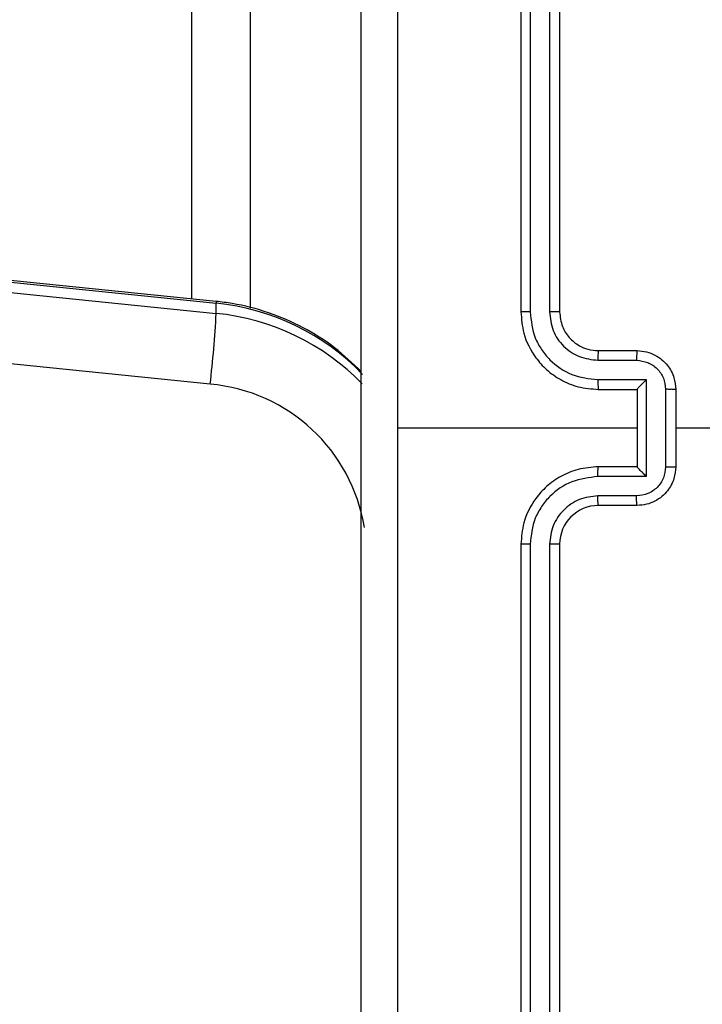
# Model space of a CAD drawing. Units: millimetres. Extents: x 404 to 1611, y 480 to 1216.
# Drawn here: x 998 to 1001, y 683 to 688 of the extents above; entities that cross this region are included whole.
import ezdxf

# ---------------------------------------------------------------- set-up
doc = ezdxf.new("R2010")
doc.units = ezdxf.units.MM
doc.header["$LTSCALE"] = 50
doc.header["$PDSIZE"] = -1
doc.dimstyles.new('ISO-25', dxfattribs={"dimtxt": 2.5, "dimasz": 2.5, "dimexe": 1.25, "dimexo": 0.625, "dimtad": 1, "dimtxsty": 'Standard', "dimcen": 2.5, "dimadec": 0, "dimazin": 0, "dimtfac": 1, "dimtmove": 0, "dimatfit": 3, "dimfxl": 1, "dimarcsym": 0})

# ---------------------------------------------------------------- blocks, each defined once
blk = doc.blocks.new('*D8')
at = {"color": 0, "lineweight": -2}
for p, q in [((1123.4293, 1116.8803), (1596.6226, 1116.8803)), ((1591.6226, 1099.1003), (1591.6226, 815.0449)), ((1591.6226, 498.2495), (1591.6226, 782.3049)), ((966.5478, 480.4695), (1596.6226, 480.4695))]:
    blk.add_line(p, q, dxfattribs=at)
at = {"color": 0}
for points in [[(1594.5859, 1099.1003), (1588.6593, 1099.1003), (1591.6226, 1116.8803)], [(1588.6593, 498.2495), (1594.5859, 498.2495), (1591.6226, 480.4695)]]:
    blk.add_solid(points, dxfattribs=at)
at = {"layer": 'Defpoints', "color": 0}
for p in [(1118.4293, 1116.8803), (961.5478, 480.4695), (1591.6226, 480.4695)]:
    blk.add_point(p, dxfattribs=at)
at = {"color": 0, "insert": (1591.6226, 798.6749), "char_height": 17.5, "attachment_point": 5}
blk.add_mtext('636', dxfattribs=at)
blk = doc.blocks.new('*D9')
at = {"color": 0, "lineweight": -2}
for p, q in [((1152.3195, 966.8738), (1490.529, 966.8738)), ((1485.529, 949.0938), (1485.529, 815.1203)), ((1485.529, 648.4068), (1485.529, 782.3803)), ((942.7079, 630.6268), (1490.529, 630.6268))]:
    blk.add_line(p, q, dxfattribs=at)
at = {"color": 0}
for points in [[(1488.4924, 949.0938), (1482.5657, 949.0938), (1485.529, 966.8738)], [(1482.5657, 648.4068), (1488.4924, 648.4068), (1485.529, 630.6268)]]:
    blk.add_solid(points, dxfattribs=at)
at = {"layer": 'Defpoints', "color": 0}
for p in [(1147.3195, 966.8738), (1485.529, 966.8738), (937.7079, 630.6268)]:
    blk.add_point(p, dxfattribs=at)
at = {"color": 0, "insert": (1485.529, 798.7503), "char_height": 17.5, "attachment_point": 5}
blk.add_mtext('336', dxfattribs=at)

msp = doc.modelspace()

# ---------------------------------------------------------------- linework, layer by layer
at = {"color": 7, "linetype": 'Continuous', "lineweight": 25}
for p, q in [((998.8439, 686.7394), (966.481, 690.025)), ((998.8449, 686.7292), (966.482, 690.0147)), ((966.482, 689.963), (998.8449, 686.6774)), ((998.7195, 686.7521), (998.7195, 689.7606)), ((1000.4195, 689.6848), (1000.4195, 686.6848)), ((1000.4669, 689.6872), (1000.4669, 686.6852)), ((1000.5669, 689.6872), (1000.567, 686.6852)), ((1000.6195, 689.6848), (1000.6195, 686.6848)), ((998.8136, 686.3116), (966.4507, 689.5971)), ((998.8449, 686.6774), (998.8449, 686.7292)), ((1000.8195, 686.4848), (1001.0195, 686.4848)), ((1000.8172, 686.4351), (1001.0173, 686.4351)), ((1000.8172, 686.335), (1001.0673, 686.335)), ((1001.0673, 686.335), (1001.0673, 685.8347)), ((1000.8195, 686.2848), (1001.0195, 686.2848)), ((1001.0195, 686.2848), (1001.0195, 686.2849)), ((1001.0195, 686.2848), (1001.0195, 685.8848)), ((1001.1674, 686.285), (1001.1674, 685.8847)), ((1001.2195, 686.2848), (1001.2195, 685.8848)), ((1001.0195, 686.0848), (999.7823, 686.0848)), ((1002.8168, 686.0848), (1001.2195, 686.0848)), ((1001.0195, 685.8848), (1000.8195, 685.8848)), ((1001.0195, 685.8848), (1001.0195, 685.8848)), ((1001.0673, 685.8347), (1000.8172, 685.8347)), ((1001.0173, 685.7346), (1000.8172, 685.7346)), ((1001.0195, 685.6848), (1000.8195, 685.6848)), ((1000.4195, 685.4848), (1000.4195, 682.4848)), ((1000.4669, 685.4845), (1000.4669, 682.4825)), ((1000.567, 685.4845), (1000.5669, 682.4825)), ((1000.6195, 685.4848), (1000.6195, 682.4848))]:
    msp.add_line(p, q, dxfattribs=at)
at = {"color": 8, "linetype": 'Continuous', "lineweight": 25}
msp.add_line((999.0195, 690.0243), (999.0195, 686.7046), dxfattribs=at)
at = {"color": 8, "linetype": 'Continuous', "lineweight": 25, "flags": 128}
msp.add_lwpolyline([(998.8439, 686.7394), (998.8443, 686.7388), (998.8449, 686.7292)], dxfattribs=at)
at = {"color": 8, "linetype": 'Continuous', "lineweight": 25}
for centre, radius, start, end in [((998.7258, 685.5198), 1.2153, 43.8944, 84.3731), ((998.7257, 685.4679), 1.2153, 44.0312, 84.3727), ((998.7367, 685.43), 0.8849, 9.1311, 85.016)]:
    msp.add_arc(centre, radius, start, end, dxfattribs=at)
at = {"color": 7, "linetype": 'Continuous', "lineweight": 25}
for centre, radius, start, end in [((993.1876, 686.978), 5.6653, 353.2439, 356.9582), ((1000.8195, 685.4848), 0.2, 90.0076, 179.9958)]:
    msp.add_arc(centre, radius, start, end, dxfattribs=at)
for points, knots in [([(999.5945, 682.0598), (999.5945, 682.9538), (999.5945, 684.742), (999.5945, 687.4276), (999.5945, 689.2159), (999.5945, 690.1099)], [0, 0, 0, 0, 0.333294, 0.6667, 1, 1, 1, 1]), ([(999.7822, 690.1206), (999.7822, 689.4483), (999.7823, 688.1038), (999.7823, 686.7578), (999.7823, 686.0848)], [0, 0, 0, 0, 0.500009, 1, 1, 1, 1]), ([(999.5945, 686.3759), (999.5497, 686.4187), (999.4585, 686.5058), (999.2956, 686.6076), (999.1173, 686.6849), (998.9639, 686.7247), (998.8717, 686.736), (998.8439, 686.7394)], [0, 0, 0, 0, 0.218924, 0.44613, 0.673718, 0.901686, 1, 1, 1, 1]), ([(1000.4669, 686.6852), (1000.4606, 686.6852), (1000.4481, 686.6852), (1000.4324, 686.6851), (1000.4217, 686.685), (1000.4202, 686.6849), (1000.4195, 686.6848)], [0, 0, 0, 0, 0.250108, 0.49995, 0.749794, 1, 1, 1, 1]), ([(1000.4195, 686.6848), (1000.4225, 686.6477), (1000.4294, 686.5635), (1000.4818, 686.4611), (1000.5519, 686.3832), (1000.6257, 686.331), (1000.7168, 686.2926), (1000.7844, 686.2875), (1000.8195, 686.2848)], [0, 0, 0, 0, 0.177163, 0.402395, 0.533652, 0.677001, 0.832466, 1, 1, 1, 1]), ([(1000.4669, 686.6852), (1000.4721, 686.6393), (1000.4799, 686.5702), (1000.5244, 686.489), (1000.5826, 686.4187), (1000.6801, 686.3516), (1000.7715, 686.3405), (1000.8172, 686.335)], [0, 0, 0, 0, 0.250118, 0.3764, 0.500765, 0.750384, 1, 1, 1, 1]), ([(1000.567, 686.6852), (1000.5708, 686.6524), (1000.5784, 686.5869), (1000.6362, 686.5041), (1000.7191, 686.447), (1000.7845, 686.439), (1000.8172, 686.4351)], [0, 0, 0, 0, 0.25046, 0.500134, 0.750058, 1, 1, 1, 1]), ([(1000.6195, 686.6848), (1000.6193, 686.6849), (1000.6189, 686.6849), (1000.6157, 686.685), (1000.6108, 686.6851), (1000.6042, 686.6851), (1000.5961, 686.6852), (1000.587, 686.6852), (1000.5771, 686.6852), (1000.5704, 686.6852), (1000.567, 686.6852)], [0, 0, 0, 0, 0.1250085, 0.2501727, 0.3751971, 0.4999997, 0.6247169, 0.7497711, 0.8749694, 1, 1, 1, 1]), ([(1000.6195, 686.6848), (1000.6224, 686.6592), (1000.6277, 686.6112), (1000.6667, 686.5501), (1000.7143, 686.5116), (1000.7671, 686.489), (1000.8011, 686.4863), (1000.8195, 686.4848)], [0, 0, 0, 0, 0.244432, 0.456894, 0.674662, 0.824021, 1, 1, 1, 1]), ([(1000.8195, 686.4848), (1000.8192, 686.4841), (1000.8186, 686.4825), (1000.8178, 686.4711), (1000.8173, 686.4546), (1000.8172, 686.4416), (1000.8172, 686.4351)], [0, 0, 0, 0, 0.250102, 0.499989, 0.749599, 1, 1, 1, 1]), ([(1001.0195, 686.4848), (1001.0192, 686.4839), (1001.0185, 686.4819), (1001.0178, 686.4687), (1001.0174, 686.4523), (1001.0173, 686.4408), (1001.0173, 686.4351)], [0, 0, 0, 0, 0.2797438, 0.5589181, 0.7793417, 1, 1, 1, 1]), ([(1001.0195, 686.4848), (1001.0361, 686.4836), (1001.0682, 686.4813), (1001.1122, 686.4639), (1001.1488, 686.4395), (1001.185, 686.4017), (1001.2138, 686.3493), (1001.2177, 686.305), (1001.2195, 686.2848)], [0, 0, 0, 0, 0.15846, 0.307399, 0.44688, 0.576821, 0.807272, 1, 1, 1, 1]), ([(1001.0173, 686.4351), (1001.0369, 686.4327), (1001.0761, 686.4279), (1001.1259, 686.3936), (1001.1605, 686.344), (1001.1651, 686.3047), (1001.1674, 686.285)], [0, 0, 0, 0, 0.249968, 0.499912, 0.74956, 1, 1, 1, 1]), ([(1000.8172, 686.335), (1000.8172, 686.3284), (1000.8173, 686.3153), (1000.8178, 686.2987), (1000.8186, 686.2872), (1000.8192, 686.2856), (1000.8195, 686.2848)], [0, 0, 0, 0, 0.2501152, 0.4999884, 0.7497558, 1, 1, 1, 1]), ([(1001.0673, 686.335), (1001.0618, 686.3295), (1001.0509, 686.3184), (1001.0378, 686.3049), (1001.0287, 686.2955), (1001.0235, 686.2898), (1001.0201, 686.286), (1001.0197, 686.2853), (1001.0195, 686.2849)], [0, 0, 0, 0, 0.251374, 0.5025689, 0.6465261, 0.775756, 0.8925669, 1, 1, 1, 1]), ([(1001.2195, 686.2848), (1001.2193, 686.2848), (1001.2189, 686.2848), (1001.2157, 686.2849), (1001.2109, 686.2849), (1001.2043, 686.2849), (1001.1963, 686.285), (1001.1873, 686.2849), (1001.1775, 686.285), (1001.1708, 686.285), (1001.1674, 686.285)], [0, 0, 0, 0, 0.12503, 0.250145, 0.375215, 0.500052, 0.624751, 0.749831, 0.874953, 1, 1, 1, 1]), ([(999.7823, 686.0848), (999.7823, 685.4119), (999.7823, 684.0659), (999.7822, 682.7214), (999.7822, 682.0491)], [0, 0, 0, 0, 0.499994, 1, 1, 1, 1]), ([(1000.8195, 685.8848), (1000.7844, 685.8822), (1000.7168, 685.877), (1000.6257, 685.8387), (1000.5519, 685.7864), (1000.4817, 685.7086), (1000.4294, 685.6062), (1000.4225, 685.5219), (1000.4195, 685.4848)], [0, 0, 0, 0, 0.167537, 0.322991, 0.466365, 0.597597, 0.822833, 1, 1, 1, 1]), ([(1000.8172, 685.8347), (1000.8172, 685.8412), (1000.8173, 685.8543), (1000.8178, 685.871), (1000.8186, 685.8825), (1000.8192, 685.884), (1000.8195, 685.8848)], [0, 0, 0, 0, 0.250403, 0.500011, 0.749767, 1, 1, 1, 1]), ([(1001.1674, 685.8847), (1001.1651, 685.865), (1001.1605, 685.8257), (1001.1259, 685.7761), (1001.0761, 685.7418), (1001.0369, 685.737), (1001.0173, 685.7346)], [0, 0, 0, 0, 0.250419, 0.500131, 0.750053, 1, 1, 1, 1]), ([(1001.2195, 685.8848), (1001.2177, 685.8646), (1001.2138, 685.8203), (1001.185, 685.768), (1001.1488, 685.7302), (1001.1122, 685.7058), (1001.0682, 685.6884), (1001.0361, 685.686), (1001.0195, 685.6848)], [0, 0, 0, 0, 0.192741, 0.42314, 0.55309, 0.692581, 0.841529, 1, 1, 1, 1]), ([(1001.0673, 685.8347), (1001.0618, 685.8402), (1001.0508, 685.8512), (1001.0377, 685.8647), (1001.0287, 685.8742), (1001.0235, 685.8799), (1001.0201, 685.8836), (1001.0197, 685.8844), (1001.0195, 685.8848)], [0, 0, 0, 0, 0.251466, 0.502553, 0.646395, 0.775779, 0.892554, 1, 1, 1, 1]), ([(1001.1674, 685.8847), (1001.1708, 685.8847), (1001.1775, 685.8847), (1001.1873, 685.8847), (1001.1963, 685.8847), (1001.2043, 685.8847), (1001.2109, 685.8848), (1001.2157, 685.8848), (1001.2189, 685.8848), (1001.2193, 685.8848), (1001.2195, 685.8848)], [0, 0, 0, 0, 0.125047, 0.250168, 0.37525, 0.499948, 0.624786, 0.749855, 0.87497, 1, 1, 1, 1]), ([(1000.8172, 685.8347), (1000.7715, 685.8291), (1000.6801, 685.8181), (1000.5826, 685.751), (1000.5244, 685.6807), (1000.4799, 685.5995), (1000.4721, 685.5304), (1000.4669, 685.4845)], [0, 0, 0, 0, 0.2496259, 0.4992539, 0.6235833, 0.7498701, 1, 1, 1, 1]), ([(1000.8172, 685.7346), (1000.7844, 685.7308), (1000.7189, 685.7232), (1000.6362, 685.6655), (1000.579, 685.5826), (1000.571, 685.5172), (1000.567, 685.4845)], [0, 0, 0, 0, 0.2504718, 0.5001784, 0.750093, 1, 1, 1, 1]), ([(1000.8195, 685.6848), (1000.8192, 685.6856), (1000.8186, 685.6872), (1000.8178, 685.6986), (1000.8173, 685.7151), (1000.8172, 685.7281), (1000.8172, 685.7346)], [0, 0, 0, 0, 0.250188, 0.500033, 0.749814, 1, 1, 1, 1]), ([(1001.0195, 685.6848), (1001.0192, 685.6858), (1001.0185, 685.6877), (1001.0178, 685.701), (1001.0174, 685.7174), (1001.0173, 685.7289), (1001.0173, 685.7346)], [0, 0, 0, 0, 0.279727, 0.55914, 0.779603, 1, 1, 1, 1]), ([(1000.4669, 685.4845), (1000.4606, 685.4845), (1000.4481, 685.4845), (1000.4324, 685.4846), (1000.4217, 685.4847), (1000.4202, 685.4848), (1000.4195, 685.4848)], [0, 0, 0, 0, 0.250159, 0.499924, 0.749781, 1, 1, 1, 1]), ([(1000.6195, 685.4848), (1000.6193, 685.4848), (1000.6189, 685.4848), (1000.6156, 685.4847), (1000.6108, 685.4846), (1000.6042, 685.4845), (1000.5961, 685.4845), (1000.587, 685.4845), (1000.5771, 685.4845), (1000.5704, 685.4845), (1000.567, 685.4845)], [0, 0, 0, 0, 0.125021, 0.25019, 0.375184, 0.499994, 0.624774, 0.749832, 0.874964, 1, 1, 1, 1])]:
    msp.add_open_spline(points, degree=3, knots=knots, dxfattribs=at)

# ---------------------------------------------------------------- dimensions: what is measured, and where the dimension line sits
for base, p1, p2, picture, middle in [((1591.6226, 480.4695), (1118.4293, 1116.8803), (961.5478, 480.4695), '*D8', (1591.6226, 798.6749)), ((1485.529, 966.8738), (937.7079, 630.6268), (1147.3195, 966.8738), '*D9', (1485.529, 798.7503))]:
    dim = msp.add_linear_dim(base=base, p1=p1, p2=p2, angle=90, dimstyle='ISO-25', override={"dimtxt": 17.5, "dimasz": 17.78, "dimexe": 5, "dimexo": 5, "dimgap": 7.62, "dimtih": 1, "dimtoh": 1, "dimdec": 0, "dimlfac": 1, "dimzin": 1, "dimadec": 2, "dimtzin": 1})
    dim.commit()
    dim.dimension.update_dxf_attribs({"geometry": picture, "text_midpoint": middle})

doc.saveas('drawing.dxf')
